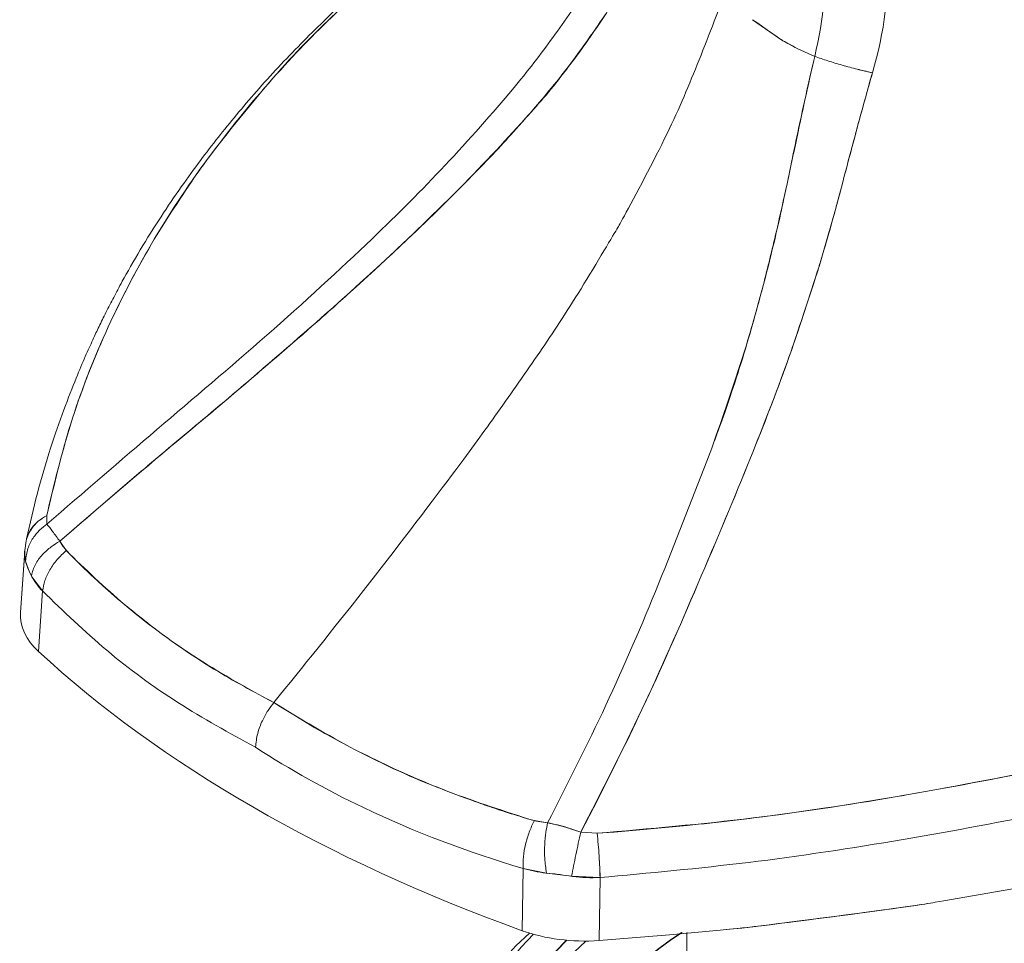
# Model space of a CAD drawing. Units: millimetres. Extents: x 46 to 251, y 40 to 186.
# Drawn here: x 234 to 243, y 125 to 133 of the extents above; entities that cross this region are included whole.
import ezdxf

# ---------------------------------------------------------------- set-up
doc = ezdxf.new("R2010")
doc.units = ezdxf.units.MM
doc.header["$MEASUREMENT"] = 0
doc.layers.add('TANGENT_LINES', color=7, linetype='Continuous', lineweight=0)
doc.layers.add('Visible', color=7, linetype='Continuous', lineweight=0)

msp = doc.modelspace()

# ---------------------------------------------------------------- linework, layer by layer
at = {"layer": 'TANGENT_LINES', "color": 18, "lineweight": 15, "true_color": 0x000000}
for p, q in [((237.5019, 130.6902), (237.5409, 130.7265)), ((237.4137, 130.6087), (237.5019, 130.6902)), ((237.2555, 130.4642), (237.4137, 130.6087)), ((240.1858, 129.0082), (240.226, 129.1175)), ((240.1859, 129.0082), (240.226, 129.1175)), ((234.6719, 128.5525), (234.673, 128.4823)), ((234.7806, 128.3389), (234.834, 128.2609)), ((234.4937, 128.1729), (234.4866, 128.2553)), ((234.4937, 128.1729), (234.5283, 128.0798)), ((234.5283, 128.0798), (234.5426, 128.0506)), ((234.5479, 128.0404), (234.5426, 128.0506)), ((234.6358, 127.923), (234.5479, 128.0404)), ((234.6357, 127.923), (234.6021, 127.4178)), ((238.7435, 126.0039), (238.6989, 126.017)), ((238.7437, 126.0036), (238.8556, 125.9862)), ((239.1318, 125.908), (239.0216, 125.945)), ((239.1318, 125.9081), (239.269, 125.8984)), ((238.6433, 125.0847), (238.6501, 125.6053)), ((238.6501, 125.6053), (238.846, 125.566)), ((238.846, 125.566), (239.055, 125.5394)), ((239.2931, 125.5293), (239.055, 125.5394)), ((239.2851, 125.0021), (239.2931, 125.5293)), ((239.2851, 125.0021), (239.2931, 125.5293)), ((239.2931, 125.5292), (239.3657, 125.5348)), ((239.2931, 125.5292), (239.3657, 125.5348))]:
    msp.add_line(p, q, dxfattribs=at)
for points, knots in [([(234.6719, 128.5525), (234.7322, 128.8087), (234.7925, 129.065), (234.8714, 129.3186), (234.9514, 129.5763), (235.0506, 129.8314), (235.1636, 130.0817), (235.2777, 130.3345), (235.4057, 130.5826), (235.546, 130.8223), (235.6873, 131.0637), (235.841, 131.2967), (236.0113, 131.5281), (236.1843, 131.7633), (236.3745, 131.9968), (236.5607, 132.2066), (236.7336, 132.4015), (236.9031, 132.5759), (237.0831, 132.7485), (237.2664, 132.9242), (237.4606, 133.098), (237.6661, 133.2674), (237.8761, 133.4403), (238.0979, 133.6087), (238.3123, 133.7633), (238.5318, 133.9216), (238.7436, 134.0656), (239.0235, 134.2358), (239.3102, 134.4101), (239.6684, 134.6119), (239.7994, 134.6839), (239.8408, 134.7067), (239.8596, 134.7165), (239.8783, 134.7263)], [0, 0, 0, 0, 1, 1, 1, 2, 2, 2, 3, 3, 3, 4, 4, 4, 5, 5, 5, 6, 6, 6, 7, 7, 7, 8, 8, 8, 9, 9, 9, 10, 10, 10, 11, 11, 11, 11]), ([(239.462, 133.4689), (239.3787, 133.3104), (239.2954, 133.1518), (239.2017, 132.9969), (239.1079, 132.8417), (239.0035, 132.6902), (238.9002, 132.548), (238.796, 132.4046), (238.6927, 132.2707), (238.5621, 132.114), (238.3999, 131.9196), (238.1956, 131.69), (237.9995, 131.4809), (237.8009, 131.2689), (237.6107, 131.0779), (237.3864, 130.8633), (237.1242, 130.6124), (236.8153, 130.3293), (236.51, 130.0606), (236.2018, 129.7894), (235.8973, 129.5329), (235.5919, 129.2724), (235.2862, 129.0117), (234.9796, 128.747), (234.673, 128.4823)], [0, 0, 0, 0, 1, 1, 1, 2, 2, 2, 3, 3, 3, 4, 4, 4, 5, 5, 5, 6, 6, 6, 7, 7, 7, 8, 8, 8, 8]), ([(237.5409, 130.7265), (237.7318, 130.9066), (237.9227, 131.0867), (238.1223, 131.2893), (238.3246, 131.4946), (238.5357, 131.7231), (238.6915, 131.8959), (238.8172, 132.0352), (238.9068, 132.1383), (239.0361, 132.3129), (239.1653, 132.4872), (239.334, 132.7328), (239.3478, 132.7536), (239.3487, 132.755), (239.3489, 132.7554), (239.3491, 132.7557)], [0, 0, 0, 0, 1, 1, 1, 2, 2, 2, 3, 3, 3, 4, 4, 4, 5, 5, 5, 5]), ([(240.226, 129.1175), (240.3189, 129.3797), (240.4117, 129.6419), (240.4972, 129.9181), (240.5823, 130.1929), (240.66, 130.4815), (240.7202, 130.7246), (240.7693, 130.9233), (240.8066, 131.0916), (240.844, 131.2691), (240.8817, 131.4478), (240.9194, 131.6359), (240.9596, 131.823), (241.0003, 132.0126), (241.0435, 132.2013), (241.0866, 132.39)], [0, 0, 0, 0, 1, 1, 1, 2, 2, 2, 3, 3, 3, 4, 4, 4, 5, 5, 5, 5]), ([(241.5686, 132.2527), (241.5264, 132.2624), (241.4841, 132.2722), (241.442, 132.2828), (241.4, 132.2933), (241.3581, 132.3046), (241.3167, 132.3164), (241.276, 132.328), (241.2358, 132.34), (241.1968, 132.3526), (241.1593, 132.3647), (241.123, 132.3774), (241.0866, 132.39)], [0, 0, 0, 0, 1, 1, 1, 2, 2, 2, 3, 3, 3, 4, 4, 4, 4]), ([(241.5686, 132.2527), (241.5189, 132.0747), (241.4692, 131.8967), (241.4207, 131.7158), (241.3721, 131.5345), (241.3246, 131.3504), (241.2776, 131.1754), (241.2305, 131), (241.1838, 130.8338), (241.1228, 130.6356), (241.0479, 130.3922), (240.9513, 130.1004), (240.8556, 129.832), (240.7595, 129.5627), (240.6642, 129.3168), (240.5507, 129.0363), (240.4193, 128.7115), (240.2634, 128.3402), (240.1104, 127.9819), (239.957, 127.6228), (239.8064, 127.2767), (239.6437, 126.9331), (239.4811, 126.5898), (239.3065, 126.2489), (239.1318, 125.908)], [0, 0, 0, 0, 1, 1, 1, 2, 2, 2, 3, 3, 3, 4, 4, 4, 5, 5, 5, 6, 6, 6, 7, 7, 7, 8, 8, 8, 8]), ([(239.269, 125.8984), (239.7049, 125.9363), (240.1409, 125.9741), (240.5734, 126.0265), (241.0034, 126.0786), (241.43, 126.1451), (241.8542, 126.2189), (242.2752, 126.292), (242.6939, 126.3724), (243.1067, 126.4572), (243.515, 126.5411), (243.9175, 126.6293), (244.3241, 126.7287), (244.7262, 126.8271), (245.1321, 126.9365), (245.5029, 127.0439), (245.8376, 127.1408), (246.1435, 127.236), (246.4522, 127.3393), (246.7571, 127.4413), (247.0647, 127.551), (247.3654, 127.6674), (247.6622, 127.7823), (247.9522, 127.9037), (248.2364, 128.0336), (248.5167, 128.1616), (248.7912, 128.2978), (249.0592, 128.4416), (249.3233, 128.5833), (249.5812, 128.7324), (249.8274, 128.8943), (250.0703, 129.0539), (250.3019, 129.2261), (250.5335, 129.3982)], [0, 0, 0, 0, 1, 1, 1, 2, 2, 2, 3, 3, 3, 4, 4, 4, 5, 5, 5, 6, 6, 6, 7, 7, 7, 8, 8, 8, 9, 9, 9, 10, 10, 10, 11, 11, 11, 11]), ([(239.3657, 125.5348), (239.7796, 125.5736), (240.1935, 125.6124), (240.6133, 125.6649), (241.0419, 125.7186), (241.4767, 125.7866), (241.906, 125.8607), (242.3312, 125.9341), (242.751, 126.0134), (243.166, 126.0979), (243.5768, 126.1815), (243.983, 126.2703), (244.393, 126.3702), (244.7988, 126.4692), (245.2085, 126.5791), (245.5827, 126.6872), (245.9205, 126.7849), (246.2293, 126.8812), (246.5409, 126.9856), (246.849, 127.0889), (247.1598, 127.2002), (247.4638, 127.3182), (247.7641, 127.4347), (248.0578, 127.5578), (248.3457, 127.6894), (248.6299, 127.8192), (248.9084, 127.9573), (249.1804, 128.1032), (249.4486, 128.2472), (249.7104, 128.3988), (249.9607, 128.5638), (250.2079, 128.7269), (250.4439, 128.9029), (250.6798, 129.079)], [0, 0, 0, 0, 1, 1, 1, 2, 2, 2, 3, 3, 3, 4, 4, 4, 5, 5, 5, 6, 6, 6, 7, 7, 7, 8, 8, 8, 9, 9, 9, 10, 10, 10, 11, 11, 11, 11]), ([(239.3657, 125.5348), (239.7796, 125.5736), (240.1935, 125.6124), (240.6133, 125.6649), (241.0419, 125.7186), (241.4767, 125.7866), (241.906, 125.8607), (242.3312, 125.9341), (242.751, 126.0134), (243.166, 126.0979), (243.5768, 126.1815), (243.983, 126.2703), (244.393, 126.3702), (244.7988, 126.4692), (245.2085, 126.5791), (245.5827, 126.6872), (245.9205, 126.7849), (246.2293, 126.8812), (246.5409, 126.9856), (246.849, 127.0889), (247.1598, 127.2002), (247.4638, 127.3182), (247.7641, 127.4347), (248.0578, 127.5578), (248.3457, 127.6894), (248.6299, 127.8192), (248.9084, 127.9573), (249.1804, 128.1032), (249.4486, 128.2472), (249.7104, 128.3988), (249.9607, 128.5638), (250.2079, 128.7269), (250.4439, 128.9029), (250.6798, 129.079)], [0, 0, 0, 0, 1, 1, 1, 2, 2, 2, 3, 3, 3, 4, 4, 4, 5, 5, 5, 6, 6, 6, 7, 7, 7, 8, 8, 8, 9, 9, 9, 10, 10, 10, 11, 11, 11, 11]), ([(238.8556, 125.9862), (239.0211, 126.3113), (239.1866, 126.6364), (239.3418, 126.968), (239.4976, 127.301), (239.643, 127.6406), (239.782, 127.9819), (239.9208, 128.3228), (240.0533, 128.6655), (240.1858, 129.0082)], [0, 0, 0, 0, 1, 1, 1, 2, 2, 2, 3, 3, 3, 3]), ([(238.8556, 125.9862), (239.0211, 126.3113), (239.1866, 126.6364), (239.3418, 126.968), (239.4976, 127.301), (239.643, 127.6406), (239.782, 127.9819), (239.9208, 128.3228), (240.0533, 128.6655), (240.1858, 129.0082)], [0, 0, 0, 0, 1, 1, 1, 2, 2, 2, 3, 3, 3, 3]), ([(234.6719, 128.5525), (234.647, 128.5377), (234.6221, 128.5229), (234.6004, 128.5059), (234.5792, 128.4892), (234.5611, 128.4703), (234.545, 128.4462), (234.5292, 128.4226), (234.5152, 128.3939), (234.5085, 128.3766), (234.505, 128.3674), (234.5034, 128.3615), (234.5019, 128.3555)], [0, 0, 0, 0, 1, 1, 1, 2, 2, 2, 3, 3, 3, 4, 4, 4, 4]), ([(234.4936, 128.1729), (234.4983, 128.2087), (234.503, 128.2445), (234.5136, 128.2776), (234.5238, 128.3093), (234.5394, 128.3385), (234.5572, 128.3652), (234.5741, 128.3905), (234.593, 128.4135), (234.6133, 128.4331), (234.6324, 128.4515), (234.6527, 128.4669), (234.673, 128.4823)], [0, 0, 0, 0, 1, 1, 1, 2, 2, 2, 3, 3, 3, 4, 4, 4, 4]), ([(234.673, 128.4823), (234.6879, 128.4624), (234.7028, 128.4425), (234.7193, 128.4205), (234.7383, 128.3951), (234.7594, 128.367), (234.7806, 128.3389)], [0, 0, 0, 0, 1, 1, 1, 2, 2, 2, 2]), ([(238.6989, 126.017), (238.4578, 126.0951), (238.2167, 126.1732), (237.9759, 126.2662), (237.7299, 126.3613), (237.4842, 126.472), (237.2488, 126.5957), (237.0152, 126.7186), (236.7916, 126.8543), (236.5681, 126.9901)], [0, 0, 0, 0, 1, 1, 1, 2, 2, 2, 3, 3, 3, 3]), ([(239.055, 125.5394), (239.0607, 125.5679), (239.0664, 125.5963), (239.0724, 125.6256), (239.0786, 125.6561), (239.0851, 125.6876), (239.0917, 125.7191), (239.0984, 125.7511), (239.1051, 125.7833), (239.1118, 125.815), (239.1185, 125.8463), (239.1252, 125.8772), (239.1318, 125.9081)], [0, 0, 0, 0, 1, 1, 1, 2, 2, 2, 3, 3, 3, 4, 4, 4, 4]), ([(239.269, 125.8984), (239.2722, 125.8674), (239.2754, 125.8365), (239.2782, 125.8052), (239.281, 125.7734), (239.2834, 125.7413), (239.2855, 125.7093), (239.2876, 125.6777), (239.2893, 125.6463), (239.2906, 125.6157), (239.2918, 125.5863), (239.2924, 125.5578), (239.2931, 125.5292)], [0, 0, 0, 0, 1, 1, 1, 2, 2, 2, 3, 3, 3, 4, 4, 4, 4])]:
    msp.add_open_spline(points, degree=3, knots=knots, dxfattribs=at)
for points in [[(241.0866, 132.39), (241.1619, 132.6978), (241.1879, 133.0156), (241.1638, 133.3316)], [(241.5686, 132.2527), (241.6693, 132.5878), (241.7122, 132.9376), (241.6953, 133.2871)], [(235.692, 129.1177), (236.2217, 129.5565), (236.743, 130.0054), (237.2555, 130.4642)], [(235.692, 129.1177), (235.3864, 128.8602), (235.0826, 128.6006), (234.7806, 128.3389)], [(239.0216, 125.945), (238.967, 125.9615), (238.9116, 125.9753), (238.8556, 125.9862)], [(239.9793, 125.0703), (238.8615, 124.3613), (238.9059, 123.2703), (240.0802, 122.5923)], [(239.0161, 125.0046), (238.1042, 124.1368), (238.3372, 123.0215), (239.5804, 122.3038)]]:
    msp.add_open_spline(points, degree=3, dxfattribs=at)
at = {"layer": 'Visible', "color": 18, "lineweight": 15, "true_color": 0x000000}
for p, q in [((240.5678, 132.6965), (240.8214, 132.5207)), ((240.8213, 132.5205), (240.9453, 132.4531)), ((240.9453, 132.4531), (241.0866, 132.39)), ((240.946, 132.453), (241.0868, 132.39)), ((241.5686, 132.2527), (241.5588, 132.2549)), ((238.5922, 131.7838), (238.6395, 131.8367)), ((241.2649, 131.1288), (241.1574, 130.751)), ((237.4604, 130.6517), (237.5414, 130.7269)), ((241.1574, 130.751), (241.1319, 130.6656)), ((237.2574, 130.4658), (237.4604, 130.6517)), ((241.1142, 130.6076), (241.089, 130.5261)), ((235.5131, 128.9674), (235.6932, 129.1196)), ((235.3426, 128.8226), (235.4414, 128.9066)), ((234.7806, 128.3389), (235.3426, 128.8226)), ((234.6719, 128.5525), (234.6789, 128.5867)), ((234.4985, 128.3416), (234.487, 128.2625)), ((234.5019, 128.3555), (234.4981, 128.3395)), ((234.5053, 128.366), (234.5021, 128.3554)), ((234.7806, 128.3389), (234.8048, 128.2966)), ((234.4868, 128.2575), (234.4527, 127.742)), ((234.4867, 128.2565), (234.4527, 127.742)), ((234.8048, 128.2966), (234.8636, 128.2305)), ((234.834, 128.2608), (234.8635, 128.2306)), ((234.5, 128.151), (234.4909, 128.1855)), ((234.5472, 128.0418), (234.5287, 128.0788)), ((235.1027, 127.9996), (235.1335, 127.9715)), ((234.6048, 127.4573), (234.6021, 127.4178)), ((236.9107, 126.7804), (236.5681, 126.9902)), ((241.2657, 126.1229), (241.793, 126.2083)), ((239.2388, 126.1098), (239.1318, 125.908)), ((240.7847, 126.0539), (241.179, 126.1098)), ((241.179, 126.1098), (241.2657, 126.1229)), ((238.7298, 126.0076), (238.6986, 126.0169)), ((238.8556, 125.9862), (238.7298, 126.0076)), ((238.9427, 125.9668), (238.8556, 125.9862)), ((239.0256, 125.9438), (238.9427, 125.9668)), ((239.4127, 125.909), (240.0199, 125.9635)), ((239.269, 125.8984), (239.4127, 125.909)), ((238.6433, 125.0847), (238.6502, 125.6053)), ((239.2907, 125.6097), (239.2931, 125.5292)), ((238.9019, 125.5599), (238.8417, 125.5664)), ((243.0598, 125.491), (242.165, 125.3328)), ((243.0595, 125.4909), (242.1652, 125.3328)), ((242.1652, 125.3328), (242.0943, 125.3215)), ((242.165, 125.3328), (242.0943, 125.3215)), ((239.8749, 125.049), (239.285, 125.0025)), ((239.8749, 125.049), (239.285, 125.0025)), ((240.2976, 125.0888), (239.8749, 125.049)), ((240.2977, 125.0888), (239.8749, 125.049)), ((240.0175, 125.0681), (240.0175, 123.7753))]:
    msp.add_line(p, q, dxfattribs=at)
for points, knots in [([(239.8812, 134.7323), (239.7393, 134.6556), (239.5973, 134.579), (239.4468, 134.4935), (239.2846, 134.4015), (239.1126, 134.2991), (238.9523, 134.1995), (238.8018, 134.106), (238.6618, 134.015), (238.527, 133.9238), (238.4009, 133.8385), (238.2793, 133.7531), (238.164, 133.6692), (238.0566, 133.5911), (237.9546, 133.5142), (237.8571, 133.4383), (237.767, 133.3681), (237.6806, 133.2986), (237.601, 133.233), (237.528, 133.1729), (237.4608, 133.116), (237.3907, 133.0551), (237.3189, 132.9926), (237.2441, 132.9259), (237.1743, 132.862), (237.1078, 132.8011), (237.0458, 132.7428), (236.9833, 132.6824), (236.9202, 132.6215), (236.8566, 132.5586), (236.7939, 132.4949), (236.7307, 132.4307), (236.6684, 132.3656), (236.6067, 132.2993), (236.5447, 132.2328), (236.4833, 132.1649), (236.4239, 132.0973), (236.366, 132.0315), (236.3099, 131.9659), (236.2557, 131.9009), (236.2032, 131.8379), (236.1525, 131.7753), (236.1029, 131.7125), (236.0532, 131.6496), (236.0046, 131.5865), (235.955, 131.5203), (235.9025, 131.4501), (235.8488, 131.3764), (235.7951, 131.3), (235.7385, 131.2194), (235.6817, 131.1357), (235.6256, 131.0498), (235.5672, 130.9605), (235.5096, 130.8689), (235.4524, 130.7729), (235.3974, 130.6806), (235.3427, 130.5843), (235.3025, 130.5113), (235.2738, 130.4592), (235.2525, 130.419), (235.2303, 130.3764), (235.2089, 130.3354), (235.1868, 130.2922), (235.1658, 130.2503), (235.1457, 130.2101), (235.1266, 130.171), (235.1085, 130.1332), (235.0909, 130.0966), (235.0742, 130.0611), (235.0563, 130.0224), (235.0364, 129.979), (235.015, 129.9316), (234.9933, 129.8822), (234.9689, 129.8264), (234.944, 129.7681), (234.917, 129.702), (234.8845, 129.6223), (234.8489, 129.5314), (234.8143, 129.4376), (234.7764, 129.335), (234.7398, 129.229), (234.7038, 129.1167), (234.665, 128.9957), (234.6268, 128.8673), (234.5933, 128.7396), (234.5599, 128.6119), (234.5312, 128.4848), (234.5026, 128.3578)], [0, 0, 0, 0, 1, 1, 1, 2, 2, 2, 3, 3, 3, 4, 4, 4, 5, 5, 5, 6, 6, 6, 7, 7, 7, 8, 8, 8, 9, 9, 9, 10, 10, 10, 11, 11, 11, 12, 12, 12, 13, 13, 13, 14, 14, 14, 15, 15, 15, 16, 16, 16, 17, 17, 17, 18, 18, 18, 19, 19, 19, 20, 20, 20, 21, 21, 21, 22, 22, 22, 23, 23, 23, 24, 24, 24, 25, 25, 25, 26, 26, 26, 27, 27, 27, 28, 28, 28, 29, 29, 29, 29]), ([(239.8812, 134.7323), (239.7393, 134.6556), (239.5973, 134.579), (239.4468, 134.4935), (239.2846, 134.4015), (239.1126, 134.2991), (238.9523, 134.1995), (238.8018, 134.106), (238.6618, 134.015), (238.527, 133.9238), (238.4009, 133.8385), (238.2793, 133.7531), (238.164, 133.6692), (238.0566, 133.5911), (237.9546, 133.5142), (237.8571, 133.4383), (237.767, 133.3681), (237.6806, 133.2986), (237.601, 133.233), (237.528, 133.1729), (237.4608, 133.116), (237.3907, 133.0551), (237.3189, 132.9926), (237.2441, 132.9259), (237.1743, 132.862), (237.1078, 132.8011), (237.0458, 132.7428), (236.9833, 132.6824), (236.9202, 132.6215), (236.8566, 132.5586), (236.7939, 132.4949), (236.7307, 132.4307), (236.6684, 132.3656), (236.6067, 132.2993), (236.5447, 132.2328), (236.4833, 132.1649), (236.4239, 132.0973), (236.366, 132.0315), (236.3099, 131.9659), (236.2557, 131.9009), (236.2032, 131.8379), (236.1525, 131.7753), (236.1029, 131.7125), (236.0532, 131.6496), (236.0046, 131.5865), (235.955, 131.5203), (235.9025, 131.4501), (235.8488, 131.3764), (235.7951, 131.3), (235.7385, 131.2194), (235.6817, 131.1357), (235.6256, 131.0498), (235.5672, 130.9605), (235.5096, 130.8689), (235.4524, 130.7729), (235.3974, 130.6806), (235.3427, 130.5843), (235.3025, 130.5113), (235.2738, 130.4592), (235.2525, 130.419), (235.2303, 130.3764), (235.2089, 130.3354), (235.1868, 130.2922), (235.1658, 130.2503), (235.1456, 130.2101), (235.1266, 130.171), (235.1085, 130.1332), (235.0909, 130.0966), (235.0742, 130.0611), (235.0563, 130.0224), (235.0364, 129.979), (235.015, 129.9316), (234.9933, 129.8822), (234.9689, 129.8264), (234.944, 129.7681), (234.917, 129.702), (234.8845, 129.6223), (234.8489, 129.5314), (234.8143, 129.4376), (234.7764, 129.335), (234.7398, 129.229), (234.7038, 129.1167), (234.665, 128.9957), (234.6268, 128.8673), (234.5933, 128.7396), (234.5599, 128.6119), (234.5312, 128.4849), (234.5026, 128.3578)], [0, 0, 0, 0, 1, 1, 1, 2, 2, 2, 3, 3, 3, 4, 4, 4, 5, 5, 5, 6, 6, 6, 7, 7, 7, 8, 8, 8, 9, 9, 9, 10, 10, 10, 11, 11, 11, 12, 12, 12, 13, 13, 13, 14, 14, 14, 15, 15, 15, 16, 16, 16, 17, 17, 17, 18, 18, 18, 19, 19, 19, 20, 20, 20, 21, 21, 21, 22, 22, 22, 23, 23, 23, 24, 24, 24, 25, 25, 25, 26, 26, 26, 27, 27, 27, 28, 28, 28, 29, 29, 29, 29]), ([(235.9278, 131.4122), (235.9483, 131.4419), (235.9687, 131.4716), (236.0113, 131.5281), (236.1165, 131.6679), (236.3569, 131.9721), (236.5607, 132.2066), (236.7499, 132.4244), (236.9076, 132.5821), (237.0831, 132.7485), (237.2619, 132.9179), (237.4594, 133.0963), (237.6661, 133.2674), (237.8773, 133.4421), (238.0982, 133.6091), (238.3123, 133.7633), (238.5315, 133.9211), (238.7435, 134.0655), (239.0235, 134.2358), (239.3103, 134.4102), (239.6684, 134.6119), (239.7994, 134.6839), (239.8408, 134.7067), (239.8596, 134.7165), (239.8783, 134.7263)], [0, 0, 0, 0, 1, 1, 1, 2, 2, 2, 3, 3, 3, 4, 4, 4, 5, 5, 5, 6, 6, 6, 7, 7, 7, 8, 8, 8, 8]), ([(236.5681, 126.9902), (236.8135, 127.2936), (237.059, 127.597), (237.3185, 127.9283), (237.579, 128.2607), (237.8537, 128.6213), (238.0538, 128.8889), (238.1963, 129.0795), (238.301, 129.223), (238.4156, 129.384), (238.5304, 129.5453), (238.6551, 129.7242), (238.768, 129.8887), (238.8816, 130.0543), (238.9831, 130.2053), (239.1104, 130.41), (239.2378, 130.6149), (239.391, 130.8736), (239.4332, 130.9454), (239.4458, 130.9668), (239.4486, 130.9716), (239.4607, 130.9937), (239.5038, 131.0719), (239.6646, 131.3672), (239.7863, 131.6091), (239.9082, 131.8513), (239.9907, 132.0399), (240.0744, 132.245), (240.1577, 132.4493), (240.2422, 132.67), (240.3266, 132.8907)], [0, 0, 0, 0, 1, 1, 1, 2, 2, 2, 3, 3, 3, 4, 4, 4, 5, 5, 5, 6, 6, 6, 7, 7, 7, 8, 8, 8, 9, 9, 9, 10, 10, 10, 10]), ([(236.5681, 126.9902), (236.8135, 127.2936), (237.059, 127.597), (237.3185, 127.9283), (237.579, 128.2607), (237.8537, 128.6213), (238.0538, 128.8889), (238.1963, 129.0795), (238.301, 129.223), (238.4156, 129.384), (238.5304, 129.5453), (238.6551, 129.7242), (238.768, 129.8887), (238.8816, 130.0543), (238.9831, 130.2053), (239.1104, 130.41), (239.2378, 130.6149), (239.391, 130.8736), (239.4332, 130.9454), (239.4458, 130.9668), (239.4486, 130.9716), (239.4607, 130.9937), (239.5038, 131.0719), (239.6646, 131.3672), (239.7863, 131.6091), (239.9082, 131.8513), (239.9907, 132.0399), (240.0744, 132.245), (240.1577, 132.4493), (240.2422, 132.67), (240.3266, 132.8907)], [0, 0, 0, 0, 1, 1, 1, 2, 2, 2, 3, 3, 3, 4, 4, 4, 5, 5, 5, 6, 6, 6, 7, 7, 7, 8, 8, 8, 9, 9, 9, 10, 10, 10, 10]), ([(238.6395, 131.8367), (238.6673, 131.8679), (238.6951, 131.899), (238.7382, 131.9492), (238.818, 132.0419), (238.9504, 132.1995), (239.0614, 132.3454), (239.1713, 132.4897), (239.2603, 132.6226), (239.3494, 132.7554)], [0, 0, 0, 0, 1, 1, 1, 2, 2, 2, 3, 3, 3, 3]), ([(240.5677, 132.6965), (240.6837, 132.6153), (240.7998, 132.5341), (240.8177, 132.5226), (240.8198, 132.5212), (240.8205, 132.5208), (240.8213, 132.5205)], [0, 0, 0, 0, 1, 1, 1, 2, 2, 2, 2]), ([(240.8214, 132.5207), (240.8214, 132.5207), (240.8215, 132.5206), (240.8217, 132.5205), (240.8259, 132.5181), (240.886, 132.4856), (240.946, 132.453)], [0, 0, 0, 0, 1, 1, 1, 2, 2, 2, 2]), ([(240.226, 129.1175), (240.2509, 129.1837), (240.2759, 129.2499), (240.3018, 129.3216), (240.3311, 129.4026), (240.3617, 129.4906), (240.3927, 129.5836), (240.4269, 129.6861), (240.4616, 129.7945), (240.495, 129.904), (240.5285, 130.0141), (240.5607, 130.1253), (240.59, 130.231), (240.6168, 130.3275), (240.6413, 130.4193), (240.6634, 130.505), (240.6832, 130.5817), (240.701, 130.6534), (240.7186, 130.7256), (240.7369, 130.8002), (240.7548, 130.8752), (240.7748, 130.9618), (240.7995, 131.069), (240.8273, 131.1939), (240.8557, 131.3251), (240.8866, 131.4681), (240.9183, 131.6187), (240.9477, 131.7583), (240.9742, 131.8842), (240.999, 132.0013), (241.0231, 132.1105), (241.0446, 132.2079), (241.0656, 132.2989), (241.0866, 132.39)], [0, 0, 0, 0, 1, 1, 1, 2, 2, 2, 3, 3, 3, 4, 4, 4, 5, 5, 5, 6, 6, 6, 7, 7, 7, 8, 8, 8, 9, 9, 9, 10, 10, 10, 11, 11, 11, 11]), ([(241.5588, 132.2549), (241.5202, 132.2638), (241.4817, 132.2728), (241.442, 132.2828), (241.4008, 132.2931), (241.3583, 132.3046), (241.3167, 132.3164), (241.2758, 132.3281), (241.2357, 132.3401), (241.1968, 132.3526), (241.1594, 132.3647), (241.123, 132.3774), (241.0866, 132.39)], [0, 0, 0, 0, 1, 1, 1, 2, 2, 2, 3, 3, 3, 4, 4, 4, 4]), ([(241.5686, 132.2527), (241.5224, 132.0875), (241.4762, 131.9223), (241.4207, 131.7158), (241.3652, 131.5088), (241.3003, 131.2603), (241.2776, 131.1754), (241.271, 131.1504), (241.2679, 131.1396), (241.2649, 131.1288)], [0, 0, 0, 0, 1, 1, 1, 2, 2, 2, 3, 3, 3, 3]), ([(237.5414, 130.7269), (237.5524, 130.737), (237.5634, 130.7471), (237.5905, 130.7729), (237.687, 130.8642), (237.9876, 131.1525), (238.1973, 131.3642), (238.3702, 131.5388), (238.4812, 131.6613), (238.5922, 131.7838)], [0, 0, 0, 0, 1, 1, 1, 2, 2, 2, 3, 3, 3, 3]), ([(234.6789, 128.5867), (234.737, 128.8303), (234.7951, 129.074), (234.8714, 129.3186), (234.9506, 129.5728), (235.0493, 129.828), (235.1636, 130.0817), (235.279, 130.338), (235.4102, 130.5927), (235.546, 130.8223), (235.6707, 131.0331), (235.7993, 131.2227), (235.9278, 131.4122)], [0, 0, 0, 0, 1, 1, 1, 2, 2, 2, 3, 3, 3, 4, 4, 4, 4]), ([(241.1319, 130.6656), (241.1288, 130.6555), (241.1258, 130.6454), (241.1228, 130.6356), (241.1199, 130.6261), (241.1171, 130.6168), (241.1142, 130.6076)], [0, 0, 0, 0, 1, 1, 1, 2, 2, 2, 2]), ([(235.6932, 129.1196), (235.8595, 129.2584), (236.0259, 129.3973), (236.2257, 129.5667), (236.4562, 129.7621), (236.7311, 129.9982), (236.9269, 130.1702), (237.0624, 130.2892), (237.1599, 130.3775), (237.2574, 130.4658)], [0, 0, 0, 0, 1, 1, 1, 2, 2, 2, 3, 3, 3, 3]), ([(241.089, 130.5261), (241.0141, 130.2963), (240.9391, 130.0665), (240.8556, 129.832), (240.7655, 129.579), (240.6654, 129.3206), (240.5507, 129.0363), (240.4179, 128.7072), (240.2654, 128.3433), (240.1104, 127.9819), (239.955, 127.6196), (239.7972, 127.2598), (239.6437, 126.9331), (239.5064, 126.641), (239.3726, 126.3754), (239.2388, 126.1098)], [0, 0, 0, 0, 1, 1, 1, 2, 2, 2, 3, 3, 3, 4, 4, 4, 5, 5, 5, 5]), ([(235.4414, 128.9066), (235.4671, 128.9284), (235.4928, 128.9502), (235.5042, 128.9599), (235.5085, 128.9635), (235.5108, 128.9655), (235.5131, 128.9674)], [0, 0, 0, 0, 1, 1, 1, 2, 2, 2, 2]), ([(234.6719, 128.5525), (234.6474, 128.5381), (234.6228, 128.5237), (234.6008, 128.5056), (234.5792, 128.4879), (234.56, 128.4666), (234.5456, 128.4458), (234.5332, 128.4279), (234.5243, 128.4103), (234.5155, 128.3928)], [0, 0, 0, 0, 1, 1, 1, 2, 2, 2, 3, 3, 3, 3]), ([(234.5155, 128.3928), (234.5131, 128.387), (234.5107, 128.3813), (234.5089, 128.3764), (234.5075, 128.3726), (234.5064, 128.3693), (234.5053, 128.366)], [0, 0, 0, 0, 1, 1, 1, 2, 2, 2, 2]), ([(234.7806, 128.3389), (234.7562, 128.3241), (234.7317, 128.3093), (234.708, 128.2916), (234.683, 128.2729), (234.6589, 128.251), (234.6364, 128.2269), (234.6133, 128.2021), (234.5919, 128.1749), (234.5765, 128.1451), (234.5612, 128.1154), (234.5519, 128.083), (234.5425, 128.0505)], [0, 0, 0, 0, 1, 1, 1, 2, 2, 2, 3, 3, 3, 4, 4, 4, 4]), ([(234.4909, 128.1855), (234.4895, 128.1926), (234.4881, 128.1998), (234.4874, 128.2089), (234.4863, 128.2217), (234.4865, 128.2385), (234.4866, 128.2552)], [0, 0, 0, 0, 1, 1, 1, 2, 2, 2, 2]), ([(234.834, 128.2609), (234.8078, 128.2365), (234.7816, 128.2121), (234.7584, 128.1853), (234.7354, 128.1588), (234.7153, 128.1299), (234.6978, 128.1001), (234.6807, 128.0711), (234.666, 128.0411), (234.656, 128.0108), (234.6464, 127.9817), (234.6411, 127.9524), (234.6358, 127.923)], [0, 0, 0, 0, 1, 1, 1, 2, 2, 2, 3, 3, 3, 4, 4, 4, 4]), ([(234.8635, 128.2306), (235.0228, 128.0783), (235.1822, 127.9259), (235.3559, 127.7803), (235.5361, 127.6293), (235.7316, 127.4855), (235.9353, 127.3555), (236.1408, 127.2244), (236.3545, 127.1072), (236.5682, 126.99)], [0, 0, 0, 0, 1, 1, 1, 2, 2, 2, 3, 3, 3, 3]), ([(234.8636, 128.2305), (234.8672, 128.2268), (234.8708, 128.2232), (234.8781, 128.2158), (234.8983, 128.1955), (234.9469, 128.147), (234.9891, 128.1063), (235.0312, 128.0656), (235.0669, 128.0326), (235.1027, 127.9996)], [0, 0, 0, 0, 1, 1, 1, 2, 2, 2, 3, 3, 3, 3]), ([(234.5287, 128.0788), (234.5221, 128.0937), (234.5155, 128.1086), (234.5104, 128.1216), (234.5062, 128.1323), (234.5031, 128.1416), (234.5, 128.151)], [0, 0, 0, 0, 1, 1, 1, 2, 2, 2, 2]), ([(234.6357, 127.923), (234.8111, 127.7537), (234.9864, 127.5843), (235.1731, 127.4271), (235.3606, 127.2692), (235.5595, 127.1235), (235.7676, 126.9909), (235.9771, 126.8573), (236.1958, 126.737), (236.4146, 126.6166)], [0, 0, 0, 0, 1, 1, 1, 2, 2, 2, 3, 3, 3, 3]), ([(235.1335, 127.9715), (235.1641, 127.9443), (235.1946, 127.917), (235.219, 127.8957), (235.2369, 127.88), (235.2515, 127.8675), (235.266, 127.8551)], [0, 0, 0, 0, 1, 1, 1, 2, 2, 2, 2]), ([(235.266, 127.8551), (235.3725, 127.7673), (235.479, 127.6794), (235.6017, 127.5874), (235.7423, 127.4819), (235.9043, 127.3708), (236.0682, 127.2707), (236.2335, 127.1698), (236.4008, 127.08), (236.568, 126.9902)], [0, 0, 0, 0, 1, 1, 1, 2, 2, 2, 3, 3, 3, 3]), ([(236.4149, 126.6168), (236.4194, 126.6562), (236.424, 126.6956), (236.4335, 126.7334), (236.4427, 126.7702), (236.4567, 126.8054), (236.4723, 126.8385), (236.4869, 126.8696), (236.503, 126.8988), (236.52, 126.9248), (236.5355, 126.9483), (236.5518, 126.9692), (236.5681, 126.9901)], [0, 0, 0, 0, 1, 1, 1, 2, 2, 2, 3, 3, 3, 4, 4, 4, 4]), ([(238.6986, 126.0169), (238.6923, 126.0188), (238.686, 126.0206), (238.6736, 126.0244), (238.641, 126.0342), (238.5663, 126.0571), (238.5017, 126.0778), (238.4373, 126.0985), (238.3829, 126.117), (238.332, 126.1345), (238.2813, 126.152), (238.2341, 126.1685), (238.1645, 126.1943), (238.0416, 126.2399), (237.8487, 126.3147), (237.6521, 126.4027), (237.4439, 126.4959), (237.2315, 126.604), (237.096, 126.6768), (237.0167, 126.7193), (236.9637, 126.7499), (236.9107, 126.7804)], [0, 0, 0, 0, 1, 1, 1, 2, 2, 2, 3, 3, 3, 4, 4, 4, 5, 5, 5, 6, 6, 6, 7, 7, 7, 7]), ([(241.793, 126.2083), (241.8065, 126.2106), (241.8201, 126.2128), (241.8542, 126.2189), (242.0087, 126.2461), (242.5844, 126.3502), (243.1067, 126.4572), (243.6232, 126.563), (244.0876, 126.6715), (244.3241, 126.7287), (244.4248, 126.7531), (244.4842, 126.7681), (244.5436, 126.7831)], [0, 0, 0, 0, 1, 1, 1, 2, 2, 2, 3, 3, 3, 4, 4, 4, 4]), ([(238.7437, 126.0036), (238.729, 125.9723), (238.7143, 125.9411), (238.702, 125.9084), (238.6895, 125.8753), (238.6795, 125.8407), (238.6713, 125.8059), (238.6632, 125.7715), (238.6569, 125.7368), (238.6537, 125.7027), (238.6505, 125.6698), (238.6503, 125.6376), (238.6501, 125.6053)], [0, 0, 0, 0, 1, 1, 1, 2, 2, 2, 3, 3, 3, 4, 4, 4, 4]), ([(238.8556, 125.9862), (238.8502, 125.96), (238.8448, 125.9339), (238.8407, 125.9056), (238.8361, 125.8742), (238.833, 125.8402), (238.8312, 125.805), (238.8293, 125.7671), (238.8289, 125.7279), (238.8316, 125.6884), (238.8342, 125.6478), (238.8401, 125.6069), (238.846, 125.566)], [0, 0, 0, 0, 1, 1, 1, 2, 2, 2, 3, 3, 3, 4, 4, 4, 4]), ([(239.1318, 125.908), (239.1219, 125.9117), (239.112, 125.9153), (239.0977, 125.9202), (239.0791, 125.9266), (239.0531, 125.9351), (239.0395, 125.9394), (239.0329, 125.9415), (239.0292, 125.9427), (239.0256, 125.9438)], [0, 0, 0, 0, 1, 1, 1, 2, 2, 2, 3, 3, 3, 3]), ([(239.269, 125.8984), (239.2722, 125.8668), (239.2754, 125.8352), (239.2781, 125.8052), (239.2808, 125.7748), (239.2831, 125.7461), (239.2854, 125.7094), (239.2876, 125.6731), (239.2899, 125.629), (239.2905, 125.6158), (239.2906, 125.6124), (239.2907, 125.611), (239.2907, 125.6097)], [0, 0, 0, 0, 1, 1, 1, 2, 2, 2, 3, 3, 3, 4, 4, 4, 4]), ([(238.737, 125.0548), (237.5969, 123.9254), (238.2585, 122.4762), (240.2147, 121.818), (242.171, 121.1597), (244.681, 121.5417), (245.8211, 122.6711), (246.9116, 123.7515), (246.3586, 125.1351), (244.5585, 125.8303)], [0, 0, 0, 0, 1, 1, 1, 2, 2, 2, 3, 3, 3, 3]), ([(239.0135, 125.0049), (237.9211, 123.9636), (238.4977, 122.6083), (240.3012, 121.9776), (242.1047, 121.3469), (244.4523, 121.6798), (245.5446, 122.7211), (246.5685, 123.6971), (246.1329, 124.9629), (244.5406, 125.6388)], [0, 0, 0, 0, 1, 1, 1, 2, 2, 2, 3, 3, 3, 3]), ([(239.1757, 124.998), (238.0899, 124.0084), (238.5992, 122.6981), (240.3132, 122.0712), (242.0271, 121.4444), (244.2967, 121.7384), (245.3824, 122.728), (246.3933, 123.6493), (246.0292, 124.863), (244.5406, 125.5344)], [0, 0, 0, 0, 1, 1, 1, 2, 2, 2, 3, 3, 3, 3]), ([(239.0644, 125.5381), (239.0269, 125.5435), (238.9894, 125.5489), (238.9596, 125.5529), (238.9375, 125.5558), (238.9197, 125.5578), (238.9019, 125.5599)], [0, 0, 0, 0, 1, 1, 1, 2, 2, 2, 2]), ([(245.2785, 125.4786), (246.6859, 124.6661), (246.9255, 123.3978), (245.8546, 122.4292), (244.5941, 121.2891), (241.9714, 120.9548), (239.9967, 121.6826), (238.022, 122.4103), (237.443, 123.9245), (238.7035, 125.0646)], [0, 0, 0, 0, 1, 1, 1, 2, 2, 2, 3, 3, 3, 3]), ([(242.0943, 125.3215), (242.0422, 125.3126), (241.9901, 125.3038), (241.8689, 125.2865), (241.5796, 125.2453), (240.8961, 125.1559), (240.5801, 125.1186), (240.4324, 125.1011), (240.365, 125.0949), (240.2976, 125.0888)], [0, 0, 0, 0, 1, 1, 1, 2, 2, 2, 3, 3, 3, 3]), ([(242.0943, 125.3215), (242.0406, 125.3124), (241.9868, 125.3033), (241.8626, 125.2856), (241.57, 125.2439), (240.8864, 125.1548), (240.5734, 125.1178), (240.4288, 125.1007), (240.3633, 125.0948), (240.2977, 125.0888)], [0, 0, 0, 0, 1, 1, 1, 2, 2, 2, 3, 3, 3, 3]), ([(239.9748, 125.0698), (238.8204, 124.335), (238.9162, 123.1991), (240.1888, 122.5326), (241.4614, 121.8661), (243.4289, 121.9214), (244.5833, 122.6562), (245.6753, 123.3512), (245.6567, 124.4143), (244.5406, 125.0964)], [0, 0, 0, 0, 1, 1, 1, 2, 2, 2, 3, 3, 3, 3])]:
    msp.add_open_spline(points, degree=3, knots=knots, dxfattribs=at)
for points in [[(234.5472, 128.0418), (234.5707, 127.9981), (234.6005, 127.958), (234.6358, 127.923)], [(234.4527, 127.742), (234.4451, 127.6277), (234.4972, 127.5148), (234.6021, 127.4178)], [(234.4527, 127.742), (234.4451, 127.6277), (234.4972, 127.5148), (234.6021, 127.4178)], [(234.6021, 127.4178), (235.6248, 126.473), (237.0068, 125.6751), (238.6433, 125.0847)], [(234.6021, 127.4178), (235.6248, 126.473), (237.0068, 125.6751), (238.6433, 125.0847)], [(236.4146, 126.6166), (236.7045, 126.4299), (237.0059, 126.2617), (237.3171, 126.113)], [(237.3171, 126.113), (237.7469, 125.9079), (238.1928, 125.7381), (238.6501, 125.6053)], [(240.0199, 125.9635), (240.2753, 125.9897), (240.5302, 126.0198), (240.7847, 126.0539)], [(238.6502, 125.6053), (238.7126, 125.5862), (238.7768, 125.5732), (238.8417, 125.5664)], [(239.0644, 125.5381), (239.1401, 125.5272), (239.2168, 125.5242), (239.2931, 125.5293)], [(239.2851, 125.002), (239.061, 124.9865), (238.8346, 125.0156), (238.6433, 125.0847)], [(239.2851, 125.002), (239.061, 124.9865), (238.8346, 125.0156), (238.6433, 125.0847)]]:
    msp.add_open_spline(points, degree=3, dxfattribs=at)

doc.saveas('drawing.dxf')
